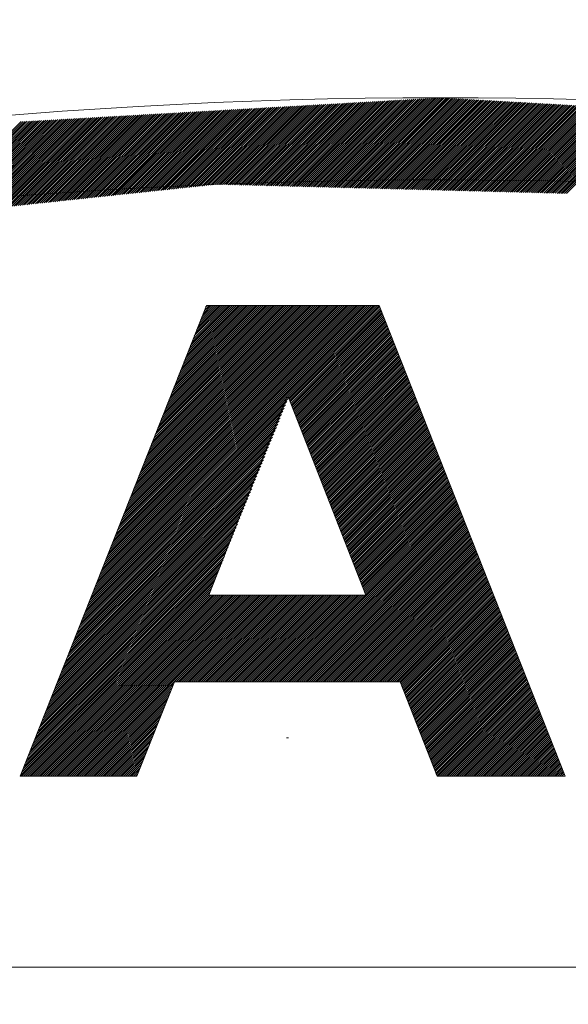
# Model space of a CAD drawing. Units: millimetres. Extents: x 0 to 713, y -1 to 420.
# Drawn here: x 422 to 430, y 14 to 29 of the extents above; entities that cross this region are included whole.
import ezdxf

# ---------------------------------------------------------------- set-up
doc = ezdxf.new("R2010")
doc.units = ezdxf.units.MM
doc.layers.add('201', color=7, linetype='Continuous', true_color=0xffffff)
doc.layers.add('210', color=7, linetype='Continuous', true_color=0xffffff)
doc.styles.add('iso-1', font='isocp.shx')
doc.dimstyles.get("Standard").update_dxf_attribs({"dimtxt": 0.18, "dimasz": 0.18, "dimexe": 0.18, "dimexo": 0.0625, "dimgap": 0.09, "dimtad": 0, "dimtih": 1, "dimtoh": 1, "dimdec": 4, "dimzin": 0, "dimdsep": 46, "dimtxsty": 'Standard', "dimcen": 0.09, "dimadec": 0, "dimazin": 0, "dimtfac": 1, "dimtdec": 4, "dimtofl": 0, "dimtmove": 0, "dimatfit": 3, "dimfxl": 1, "dimtolj": 1, "dimtzin": 0, "dimarcsym": 0})

# ---------------------------------------------------------------- blocks, each defined once
blk = doc.blocks.new('HATCH3')
at = {"color": 240, "lineweight": 13}
for p, q in [((426.864551, 26.441791), (428.173466, 27.750705)), ((426.892111, 26.441066), (428.203461, 27.752416)), ((426.91967, 26.440341), (428.233457, 27.754128)), ((426.947229, 26.439616), (428.263452, 27.755839)), ((426.974788, 26.438891), (428.293448, 27.75755)), ((427.002348, 26.438166), (428.323444, 27.759262)), ((427.029907, 26.437441), (428.353439, 27.760973)), ((427.057466, 26.436716), (428.380227, 27.759476)), ((427.085025, 26.435991), (428.406984, 27.757949)), ((427.112585, 26.435266), (428.433742, 27.756423)), ((427.140144, 26.434541), (428.460499, 27.754896)), ((427.167703, 26.433816), (428.487256, 27.753369)), ((427.195263, 26.433091), (428.514014, 27.751842)), ((424.471639, 26.424757), (425.653836, 27.606954)), ((424.503304, 26.428138), (425.683832, 27.608666)), ((424.534968, 26.431518), (425.713827, 27.610377)), ((424.566633, 26.434898), (425.743823, 27.612088)), ((424.598298, 26.438279), (425.773818, 27.613799)), ((424.629963, 26.441659), (425.803814, 27.615511)), ((424.661627, 26.44504), (425.83381, 27.617222)), ((424.693292, 26.44842), (425.863805, 27.618933)), ((424.724957, 26.451801), (425.893801, 27.620645)), ((424.756622, 26.455181), (425.923796, 27.622356)), ((424.788286, 26.458562), (425.953792, 27.624067)), ((424.819951, 26.461942), (425.983788, 27.625779)), ((424.851616, 26.465323), (426.013783, 27.62749)), ((424.883281, 26.468703), (426.043779, 27.629201)), ((424.914945, 26.472084), (426.073774, 27.630913)), ((424.94661, 26.475464), (426.10377, 27.632624)), ((424.978275, 26.478845), (426.133766, 27.634335)), ((425.00994, 26.482225), (426.163761, 27.636047)), ((425.041604, 26.485606), (426.193757, 27.637758)), ((425.073199, 26.488916), (426.223752, 27.639469)), ((425.100758, 26.488191), (426.253748, 27.641181)), ((425.128317, 26.487466), (426.283743, 27.642892)), ((425.155877, 26.486741), (426.313739, 27.644603)), ((425.183436, 26.486016), (426.343735, 27.646315)), ((425.210995, 26.485291), (426.37373, 27.648026)), ((425.238555, 26.484566), (426.403726, 27.649737)), ((425.266114, 26.483841), (426.433721, 27.651448)), ((425.293673, 26.483116), (426.463717, 27.65316)), ((425.321232, 26.482391), (426.493713, 27.654871)), ((425.348792, 26.481666), (426.523708, 27.656582)), ((425.376351, 26.480941), (426.553704, 27.658294)), ((425.40391, 26.480216), (426.583699, 27.660005)), ((425.431469, 26.479491), (426.613695, 27.661716)), ((425.459029, 26.478766), (426.643691, 27.663428)), ((425.486588, 26.478041), (426.673686, 27.665139)), ((425.514147, 26.477316), (426.703682, 27.66685)), ((425.541706, 26.476591), (426.733677, 27.668562)), ((425.569266, 26.475866), (426.763673, 27.670273)), ((425.596825, 26.475141), (426.793668, 27.671984)), ((425.624384, 26.474416), (426.823664, 27.673696)), ((425.651944, 26.473691), (426.85366, 27.675407)), ((425.679503, 26.472966), (426.883655, 27.677118)), ((425.707062, 26.472241), (426.913651, 27.67883)), ((425.734621, 26.471516), (426.943646, 27.680541)), ((425.762181, 26.470791), (426.973642, 27.682252)), ((425.78974, 26.470066), (427.003638, 27.683964)), ((425.817299, 26.469341), (427.033633, 27.685675)), ((425.844858, 26.468616), (427.063629, 27.687386)), ((425.872418, 26.467891), (427.093624, 27.689097)), ((425.899977, 26.467166), (427.12362, 27.690809)), ((425.927536, 26.466441), (427.153616, 27.69252)), ((425.955095, 26.465716), (427.183611, 27.694231)), ((425.982655, 26.464991), (427.213607, 27.695943)), ((426.010214, 26.464266), (427.243602, 27.697654)), ((426.037773, 26.463541), (427.273598, 27.699365)), ((426.065333, 26.462816), (427.303594, 27.701077)), ((426.092892, 26.462091), (427.333589, 27.702788)), ((426.120451, 26.461366), (427.363585, 27.704499)), ((426.14801, 26.460641), (427.39358, 27.706211)), ((426.17557, 26.459916), (427.423576, 27.707922)), ((426.203129, 26.459191), (427.453571, 27.709633)), ((426.230688, 26.458466), (427.483567, 27.711345)), ((426.258247, 26.457741), (427.513563, 27.713056)), ((426.285807, 26.457016), (427.543558, 27.714767)), ((426.313366, 26.456291), (427.573554, 27.716479)), ((426.340925, 26.455566), (427.603549, 27.71819)), ((426.368485, 26.454841), (427.633545, 27.719901)), ((426.396044, 26.454116), (427.663541, 27.721613)), ((426.423603, 26.453391), (427.693536, 27.723324)), ((426.451162, 26.452666), (427.723532, 27.725035)), ((426.478722, 26.451941), (427.753527, 27.726746)), ((426.506281, 26.451216), (427.783523, 27.728458)), ((426.53384, 26.450491), (427.813519, 27.730169)), ((426.561399, 26.449766), (427.843514, 27.73188)), ((426.588959, 26.449041), (427.87351, 27.733592)), ((426.616518, 26.448316), (427.903505, 27.735303)), ((426.644077, 26.447591), (427.933501, 27.737014)), ((426.671636, 26.446866), (427.963496, 27.738726)), ((426.699196, 26.446141), (427.993492, 27.740437)), ((426.726755, 26.445416), (428.023488, 27.742148)), ((426.754314, 26.444691), (428.053483, 27.74386)), ((426.781874, 26.443966), (428.083479, 27.745571)), ((426.809433, 26.443241), (428.113474, 27.747282)), ((426.836992, 26.442516), (428.14347, 27.748994)), ((427.222822, 26.432366), (428.540771, 27.750315)), ((427.250381, 26.431641), (428.567529, 27.748788)), ((427.27794, 26.430916), (428.594286, 27.747261)), ((427.3055, 26.430191), (428.621043, 27.745734)), ((427.333059, 26.429466), (428.647801, 27.744207)), ((427.360618, 26.428741), (428.674558, 27.742681)), ((427.388177, 26.428016), (428.701316, 27.741154)), ((427.415737, 26.427291), (428.728073, 27.739627)), ((427.443296, 26.426566), (428.75483, 27.7381)), ((427.470855, 26.425841), (428.781588, 27.736573)), ((427.498414, 26.425116), (428.808345, 27.735046)), ((427.525974, 26.424391), (428.835102, 27.733519)), ((427.553533, 26.423666), (428.86186, 27.731992)), ((427.581092, 26.422941), (428.888617, 27.730465)), ((427.608652, 26.422216), (428.915375, 27.728939)), ((427.636211, 26.421491), (428.942132, 27.727412)), ((427.66377, 26.420766), (428.968889, 27.725885)), ((427.691329, 26.420041), (428.995647, 27.724358)), ((427.718889, 26.419316), (429.022404, 27.722831)), ((427.746448, 26.418591), (429.049161, 27.721304)), ((427.774007, 26.417866), (429.075919, 27.719777)), ((427.801566, 26.417141), (429.102676, 27.71825)), ((427.829126, 26.416416), (429.129434, 27.716723)), ((427.856685, 26.415691), (429.156191, 27.715197)), ((427.884244, 26.414966), (429.182948, 27.71367)), ((427.911804, 26.414241), (429.209706, 27.712143)), ((427.939363, 26.413516), (429.236463, 27.710616)), ((427.966922, 26.412791), (429.263221, 27.709089)), ((427.994481, 26.412066), (429.289978, 27.707562)), ((428.022041, 26.411341), (429.316735, 27.706035)), ((428.0496, 26.410616), (429.343493, 27.704508)), ((428.077159, 26.409891), (429.37025, 27.702981)), ((428.104718, 26.409166), (429.397007, 27.701455)), ((428.132278, 26.408441), (429.423765, 27.699928)), ((428.159837, 26.407716), (429.450522, 27.698401)), ((428.187396, 26.40699), (429.47728, 27.696874)), ((428.214955, 26.406265), (429.504037, 27.695347)), ((428.242515, 26.40554), (429.530794, 27.69382)), ((428.270074, 26.404815), (429.557552, 27.692293)), ((428.297633, 26.40409), (429.584309, 27.690766)), ((428.325193, 26.403365), (429.611067, 27.689239)), ((428.352752, 26.40264), (429.637824, 27.687713)), ((428.380311, 26.401915), (429.664581, 27.686186)), ((428.40787, 26.40119), (429.691339, 27.684659)), ((428.43543, 26.400465), (429.718096, 27.683132)), ((428.462989, 26.39974), (429.744853, 27.681605)), ((428.490548, 26.399015), (429.771611, 27.680078)), ((428.518107, 26.39829), (429.798368, 27.678551)), ((428.545667, 26.397565), (429.825126, 27.677024)), ((428.573226, 26.39684), (429.851883, 27.675497)), ((428.600785, 26.396115), (429.87864, 27.673971)), ((428.628344, 26.39539), (429.905398, 27.672444)), ((428.655904, 26.394665), (429.932155, 27.670917)), ((428.683463, 26.39394), (429.958912, 27.66939)), ((428.711022, 26.393215), (429.98567, 27.667863)), ((428.738582, 26.39249), (430.012427, 27.666336)), ((428.766141, 26.391765), (430.039185, 27.664809)), ((428.7937, 26.39104), (430.065942, 27.663282)), ((428.821259, 26.390315), (430.092699, 27.661755)), ((428.848819, 26.38959), (430.119457, 27.660229)), ((428.876378, 26.388865), (430.146214, 27.658702)), ((428.903937, 26.38814), (430.172972, 27.657175)), ((428.931496, 26.387415), (430.199729, 27.655648)), ((428.959056, 26.38669), (430.226486, 27.654121)), ((428.986615, 26.385965), (430.253244, 27.652594)), ((429.014174, 26.38524), (430.280001, 27.651067)), ((429.041733, 26.384515), (430.306758, 27.64954)), ((429.069293, 26.38379), (430.333516, 27.648013)), ((429.096852, 26.383065), (430.360273, 27.646487)), ((429.124411, 26.38234), (430.387031, 27.64496)), ((429.151971, 26.381615), (430.413788, 27.643433)), ((429.17953, 26.38089), (430.440545, 27.641906)), ((429.207089, 26.380165), (430.467303, 27.640379)), ((429.234648, 26.37944), (430.49406, 27.638852)), ((429.262208, 26.378715), (430.520818, 27.637325)), ((429.289767, 26.37799), (430.547575, 27.635798)), ((429.317326, 26.377265), (430.574332, 27.634271)), ((429.344885, 26.37654), (430.60109, 27.632745)), ((429.372445, 26.375815), (430.627847, 27.631218)), ((429.400004, 26.37509), (430.654604, 27.629691)), ((429.427563, 26.374365), (430.681362, 27.628164)), ((429.455123, 26.37364), (430.708119, 27.626637)), ((429.482682, 26.372915), (430.734877, 27.62511)), ((429.510241, 26.37219), (430.761634, 27.623583)), ((429.5378, 26.371465), (430.788391, 27.622056)), ((429.56536, 26.37074), (430.815149, 27.620529)), ((429.592919, 26.370015), (430.841906, 27.619003)), ((429.620478, 26.36929), (430.868663, 27.617476)), ((429.648037, 26.368565), (430.895421, 27.615949)), ((429.675597, 26.36784), (430.922178, 27.614422)), ((429.703156, 26.367115), (430.948936, 27.612895)), ((429.730715, 26.36639), (430.975693, 27.611368)), ((429.758274, 26.365665), (431.00245, 27.609841)), ((429.785834, 26.36494), (431.029208, 27.608314)), ((429.813393, 26.364215), (431.055965, 27.606787)), ((421.780136, 26.137417), (423.104211, 27.461492)), ((421.811801, 26.140797), (423.134207, 27.463204)), ((421.843465, 26.144178), (423.164202, 27.464915)), ((421.87513, 26.147558), (423.194198, 27.466626)), ((421.906795, 26.150939), (423.224193, 27.468337)), ((421.93846, 26.154319), (423.254189, 27.470049)), ((421.970124, 26.1577), (423.284185, 27.47176)), ((422.001789, 26.16108), (423.31418, 27.473471)), ((422.033454, 26.164461), (423.344176, 27.475183)), ((422.065119, 26.167841), (423.374171, 27.476894)), ((422.096783, 26.171222), (423.404167, 27.478605)), ((422.128448, 26.174602), (423.434163, 27.480317)), ((422.160113, 26.177983), (423.464158, 27.482028)), ((422.191777, 26.181363), (423.494154, 27.483739)), ((422.223442, 26.184744), (423.524149, 27.485451)), ((422.255107, 26.188124), (423.554145, 27.487162)), ((422.286772, 26.191505), (423.58414, 27.488873)), ((422.318436, 26.194885), (423.614136, 27.490585)), ((422.350101, 26.198265), (423.644132, 27.492296)), ((422.381766, 26.201646), (423.674127, 27.494007)), ((422.413431, 26.205026), (423.704123, 27.495719)), ((422.445095, 26.208407), (423.734118, 27.49743)), ((422.47676, 26.211787), (423.764114, 27.499141)), ((422.508425, 26.215168), (423.79411, 27.500853)), ((422.54009, 26.218548), (423.824105, 27.502564)), ((422.571754, 26.221929), (423.854101, 27.504275)), ((422.603419, 26.225309), (423.884096, 27.505986)), ((422.635084, 26.22869), (423.914092, 27.507698)), ((422.666749, 26.23207), (423.944088, 27.509409)), ((422.698413, 26.235451), (423.974083, 27.51112)), ((422.730078, 26.238831), (424.004079, 27.512832)), ((422.761743, 26.242212), (424.034074, 27.514543)), ((422.793408, 26.245592), (424.06407, 27.516254)), ((422.825072, 26.248973), (424.094065, 27.517966)), ((422.856737, 26.252353), (424.124061, 27.519677)), ((422.888402, 26.255733), (424.154057, 27.521388)), ((422.920067, 26.259114), (424.184052, 27.5231)), ((422.951731, 26.262494), (424.214048, 27.524811)), ((422.983396, 26.265875), (424.244043, 27.526522)), ((423.015061, 26.269255), (424.274039, 27.528234)), ((423.046726, 26.272636), (424.304035, 27.529945)), ((423.07839, 26.276016), (424.33403, 27.531656)), ((423.110055, 26.279397), (424.364026, 27.533368)), ((423.14172, 26.282777), (424.394021, 27.535079)), ((423.173384, 26.286158), (424.424017, 27.53679)), ((423.205049, 26.289538), (424.454013, 27.538502)), ((423.236714, 26.292919), (424.484008, 27.540213)), ((423.268379, 26.296299), (424.514004, 27.541924)), ((423.300043, 26.29968), (424.543999, 27.543635)), ((423.331708, 26.30306), (424.573995, 27.545347)), ((423.363373, 26.306441), (424.60399, 27.547058)), ((423.395038, 26.309821), (424.633986, 27.548769)), ((423.426702, 26.313202), (424.663982, 27.550481)), ((423.458367, 26.316582), (424.693977, 27.552192)), ((423.490032, 26.319962), (424.723973, 27.553903)), ((423.521697, 26.323343), (424.753968, 27.555615)), ((423.553361, 26.326723), (424.783964, 27.557326)), ((423.585026, 26.330104), (424.81396, 27.559037)), ((423.616691, 26.333484), (424.843955, 27.560749)), ((423.648356, 26.336865), (424.873951, 27.56246)), ((423.68002, 26.340245), (424.903946, 27.564171)), ((423.711685, 26.343626), (424.933942, 27.565883)), ((423.74335, 26.347006), (424.963938, 27.567594)), ((423.775015, 26.350387), (424.993933, 27.569305)), ((423.806679, 26.353767), (425.023929, 27.571017)), ((423.838344, 26.357148), (425.053924, 27.572728)), ((423.870009, 26.360528), (425.08392, 27.574439)), ((423.901674, 26.363909), (425.113916, 27.576151)), ((423.933338, 26.367289), (425.143911, 27.577862)), ((423.965003, 26.37067), (425.173907, 27.579573)), ((423.996668, 26.37405), (425.203902, 27.581284)), ((424.028333, 26.37743), (425.233898, 27.582996)), ((424.059997, 26.380811), (425.263893, 27.584707)), ((424.091662, 26.384191), (425.293889, 27.586418)), ((424.123327, 26.387572), (425.323885, 27.58813)), ((424.154991, 26.390952), (425.35388, 27.589841)), ((424.186656, 26.394333), (425.383876, 27.591552)), ((424.218321, 26.397713), (425.413871, 27.593264)), ((424.249986, 26.401094), (425.443867, 27.594975)), ((424.28165, 26.404474), (425.473863, 27.596686)), ((424.313315, 26.407855), (425.503858, 27.598398)), ((424.34498, 26.411235), (425.533854, 27.600109)), ((424.376645, 26.414616), (425.563849, 27.60182)), ((424.408309, 26.417996), (425.593845, 27.603532)), ((424.439974, 26.421377), (425.623841, 27.605243)), ((429.840952, 26.36349), (431.082723, 27.605261)), ((429.868512, 26.362765), (431.10948, 27.603734)), ((429.896071, 26.36204), (431.136237, 27.602207)), ((429.92363, 26.361315), (431.162995, 27.60068)), ((429.951189, 26.36059), (431.189752, 27.599153)), ((429.978749, 26.359865), (431.216509, 27.597626)), ((430.006308, 26.35914), (431.243267, 27.596099)), ((430.033867, 26.358415), (431.270024, 27.594572)), ((430.061426, 26.35769), (431.296782, 27.593045)), ((430.088986, 26.356965), (431.323539, 27.591519)), ((430.116545, 26.35624), (431.350296, 27.589992)), ((430.144104, 26.355515), (431.377054, 27.588465)), ((430.171663, 26.35479), (431.403811, 27.586938)), ((430.199223, 26.354065), (431.430569, 27.585411)), ((420.830194, 26.036003), (422.204343, 27.410153)), ((420.861858, 26.039383), (422.234339, 27.411864)), ((420.893523, 26.042764), (422.264335, 27.413575)), ((420.925188, 26.046144), (422.29433, 27.415287)), ((420.956853, 26.049525), (422.324326, 27.416998)), ((420.988517, 26.052905), (422.354321, 27.418709)), ((421.020182, 26.056286), (422.384317, 27.420421)), ((421.051847, 26.059666), (422.414312, 27.422132)), ((421.083512, 26.063047), (422.444308, 27.423843)), ((421.115176, 26.066427), (422.474304, 27.425555)), ((421.146841, 26.069808), (422.504299, 27.427266)), ((421.178506, 26.073188), (422.534295, 27.428977)), ((421.21017, 26.076569), (422.56429, 27.430688)), ((421.241835, 26.079949), (422.594286, 27.4324)), ((421.2735, 26.083329), (422.624282, 27.434111)), ((421.305165, 26.08671), (422.654277, 27.435822)), ((421.336829, 26.09009), (422.684273, 27.437534)), ((421.368494, 26.093471), (422.714268, 27.439245)), ((421.400159, 26.096851), (422.744264, 27.440956)), ((421.431824, 26.100232), (422.77426, 27.442668)), ((421.463488, 26.103612), (422.804255, 27.444379)), ((421.495153, 26.106993), (422.834251, 27.44609)), ((421.526818, 26.110373), (422.864246, 27.447802)), ((421.558483, 26.113754), (422.894242, 27.449513)), ((421.590147, 26.117134), (422.924237, 27.451224)), ((421.621812, 26.120515), (422.954233, 27.452936)), ((421.653477, 26.123895), (422.984229, 27.454647)), ((421.685142, 26.127276), (423.014224, 27.456358)), ((421.716806, 26.130656), (423.04422, 27.45807)), ((421.748471, 26.134037), (423.074215, 27.459781)), ((423.267743, 20.525672), (427.451866, 24.709795)), ((423.286189, 20.572402), (427.425092, 24.711305)), ((423.304635, 20.619133), (427.396808, 24.711305)), ((423.323081, 20.665863), (427.368523, 24.711305)), ((423.341527, 20.712593), (427.340239, 24.711305)), ((423.359973, 20.759324), (427.311955, 24.711305)), ((423.378419, 20.806054), (427.28367, 24.711305)), ((423.396865, 20.852784), (427.255386, 24.711305)), ((423.415311, 20.899515), (427.227102, 24.711305)), ((423.433757, 20.946245), (427.198818, 24.711305)), ((423.452204, 20.992975), (427.170533, 24.711305)), ((423.47065, 21.039706), (427.142249, 24.711305)), ((423.489096, 21.086436), (427.113965, 24.711305)), ((423.507542, 21.133166), (427.085681, 24.711305)), ((423.525988, 21.179897), (427.057396, 24.711305)), ((423.544434, 21.226627), (427.029112, 24.711305)), ((423.56288, 21.273357), (427.000828, 24.711305)), ((423.581326, 21.320088), (426.972543, 24.711305)), ((423.599772, 21.366818), (426.944259, 24.711305)), ((423.618218, 21.413548), (426.915975, 24.711305)), ((423.636664, 21.460278), (426.887691, 24.711305)), ((423.65511, 21.507009), (426.859406, 24.711305)), ((423.673556, 21.553739), (426.831122, 24.711305)), ((423.692002, 21.600469), (426.802838, 24.711305)), ((423.710448, 21.6472), (426.774554, 24.711305)), ((423.728894, 21.69393), (426.746269, 24.711305)), ((423.74734, 21.74066), (426.717985, 24.711305)), ((423.765786, 21.787391), (426.689701, 24.711305)), ((423.784232, 21.834121), (426.661416, 24.711305)), ((423.802678, 21.880851), (426.633132, 24.711305)), ((423.821124, 21.927582), (426.604848, 24.711305)), ((423.83957, 21.974312), (426.576564, 24.711305)), ((423.858016, 22.021042), (426.548279, 24.711305)), ((423.876462, 22.067773), (426.519995, 24.711305)), ((423.894909, 22.114503), (426.491711, 24.711305)), ((423.913355, 22.161233), (426.463427, 24.711305)), ((423.931801, 22.207963), (426.435142, 24.711305)), ((423.950247, 22.254694), (426.406858, 24.711305)), ((423.968693, 22.301424), (426.378574, 24.711305)), ((423.987139, 22.348154), (426.350289, 24.711305)), ((424.005585, 22.394885), (426.322005, 24.711305)), ((424.024031, 22.441615), (426.293721, 24.711305)), ((424.042477, 22.488345), (426.265437, 24.711305)), ((424.060923, 22.535076), (426.237152, 24.711305)), ((424.079369, 22.581806), (426.208868, 24.711305)), ((424.097815, 22.628536), (426.180584, 24.711305)), ((424.116261, 22.675267), (426.1523, 24.711305)), ((424.134707, 22.721997), (426.124015, 24.711305)), ((424.153153, 22.768727), (426.095731, 24.711305)), ((424.171599, 22.815458), (426.067447, 24.711305)), ((424.190045, 22.862188), (426.039162, 24.711305)), ((424.208491, 22.908918), (426.010878, 24.711305)), ((424.226937, 22.955648), (425.982594, 24.711305)), ((424.245383, 23.002379), (425.95431, 24.711305)), ((424.263829, 23.049109), (425.926025, 24.711305)), ((424.282275, 23.095839), (425.897741, 24.711305)), ((424.300721, 23.14257), (425.869457, 24.711305)), ((424.319167, 23.1893), (425.841173, 24.711305)), ((424.337614, 23.23603), (425.812888, 24.711305)), ((424.35606, 23.282761), (425.784604, 24.711305)), ((424.374506, 23.329491), (425.75632, 24.711305)), ((424.392952, 23.376221), (425.728036, 24.711305)), ((424.411398, 23.422952), (425.699751, 24.711305)), ((424.429844, 23.469682), (425.671467, 24.711305)), ((424.44829, 23.516412), (425.643183, 24.711305)), ((424.466736, 23.563143), (425.614898, 24.711305)), ((424.485182, 23.609873), (425.586614, 24.711305)), ((424.503628, 23.656603), (425.55833, 24.711305)), ((424.522074, 23.703333), (425.530046, 24.711305)), ((424.54052, 23.750064), (425.501761, 24.711305)), ((424.558966, 23.796794), (425.473477, 24.711305)), ((424.577412, 23.843524), (425.445193, 24.711305)), ((424.595858, 23.890255), (425.416909, 24.711305)), ((424.614304, 23.936985), (425.388624, 24.711305)), ((424.63275, 23.983715), (425.36034, 24.711305)), ((424.651196, 24.030446), (425.332056, 24.711305)), ((424.669642, 24.077176), (425.303771, 24.711305)), ((424.688088, 24.123906), (425.275487, 24.711305)), ((424.706534, 24.170637), (425.247203, 24.711305)), ((424.72498, 24.217367), (425.218919, 24.711305)), ((424.743426, 24.264097), (425.190634, 24.711305)), ((424.761873, 24.310828), (425.16235, 24.711305)), ((424.780319, 24.357558), (425.134066, 24.711305)), ((424.798765, 24.404288), (425.105782, 24.711305)), ((424.817211, 24.451019), (425.077497, 24.711305)), ((424.835657, 24.497749), (425.049213, 24.711305)), ((424.854103, 24.544479), (425.020929, 24.711305)), ((424.872549, 24.591209), (424.992644, 24.711305)), ((424.890995, 24.63794), (424.96436, 24.711305)), ((424.909441, 24.68467), (424.936076, 24.711305)), ((426.126894, 23.356539), (427.459871, 24.689516)), ((426.134846, 23.336207), (427.467876, 24.669236)), ((426.142798, 23.315875), (427.475881, 24.648957)), ((426.15075, 23.295542), (427.483886, 24.628678)), ((426.158702, 23.27521), (427.491891, 24.608398)), ((426.166654, 23.254878), (427.499896, 24.588119)), ((426.174606, 23.234546), (427.507901, 24.56784)), ((426.182558, 23.214213), (427.515905, 24.54756)), ((426.19051, 23.193881), (427.52391, 24.527281)), ((426.198462, 23.173549), (427.531915, 24.507002)), ((426.206414, 23.153217), (427.53992, 24.486722)), ((426.214366, 23.132884), (427.547925, 24.466443)), ((426.222318, 23.112552), (427.55593, 24.446164)), ((426.23027, 23.09222), (427.563935, 24.425884)), ((426.238222, 23.071887), (427.57194, 24.405605)), ((426.246174, 23.051555), (427.579945, 24.385326)), ((426.254126, 23.031223), (427.58795, 24.365046)), ((426.262078, 23.010891), (427.595955, 24.344767)), ((426.27003, 22.990558), (427.60396, 24.324488)), ((426.277982, 22.970226), (427.611965, 24.304208)), ((426.285934, 22.949894), (427.61997, 24.283929)), ((426.293886, 22.929562), (427.627975, 24.26365)), ((426.301839, 22.909229), (427.63598, 24.24337)), ((426.309791, 22.888897), (427.643985, 24.223091)), ((426.317743, 22.868565), (427.651989, 24.202812)), ((426.325695, 22.848233), (427.659994, 24.182532)), ((426.333647, 22.8279), (427.667999, 24.162253)), ((426.341599, 22.807568), (427.676004, 24.141974)), ((426.349551, 22.787236), (427.684009, 24.121694)), ((426.357503, 22.766904), (427.692014, 24.101415)), ((426.365455, 22.746571), (427.700019, 24.081136)), ((426.373407, 22.726239), (427.708024, 24.060856)), ((426.381359, 22.705907), (427.716029, 24.040577)), ((426.389311, 22.685574), (427.724034, 24.020298)), ((426.397263, 22.665242), (427.732039, 24.000018)), ((426.405215, 22.64491), (427.740044, 23.979739)), ((426.413167, 22.624578), (427.748049, 23.95946)), ((426.421119, 22.604245), (427.756054, 23.93918)), ((426.429071, 22.583913), (427.764059, 23.918901)), ((426.437023, 22.563581), (427.772064, 23.898622)), ((426.444975, 22.543249), (427.780069, 23.878342)), ((426.452927, 22.522916), (427.788073, 23.858063)), ((426.460879, 22.502584), (427.796078, 23.837784)), ((426.468831, 22.482252), (427.804083, 23.817505)), ((426.476783, 22.46192), (427.812088, 23.797225)), ((426.484735, 22.441587), (427.820093, 23.776946)), ((426.492687, 22.421255), (427.828098, 23.756667)), ((426.500639, 22.400923), (427.836103, 23.736387)), ((426.508591, 22.380591), (427.844108, 23.716108)), ((426.516543, 22.360258), (427.852113, 23.695829)), ((426.524495, 22.339926), (427.860118, 23.675549)), ((426.532447, 22.319594), (427.868123, 23.65527)), ((426.540399, 22.299261), (427.876128, 23.634991)), ((426.548351, 22.278929), (427.884133, 23.614711)), ((426.556303, 22.258597), (427.892138, 23.594432)), ((426.564255, 22.238265), (427.900143, 23.574153)), ((426.572207, 22.217932), (427.908148, 23.553873)), ((426.580159, 22.1976), (427.916153, 23.533594)), ((426.588111, 22.177268), (427.924157, 23.513315)), ((426.596063, 22.156936), (427.932162, 23.493035)), ((426.604015, 22.136603), (427.940167, 23.472756)), ((426.611967, 22.116271), (427.948172, 23.452477)), ((426.619919, 22.095939), (427.956177, 23.432197)), ((423.230851, 20.432212), (426.099528, 23.300888)), ((423.249297, 20.478942), (426.118611, 23.348256)), ((426.627871, 22.075607), (427.964182, 23.411918)), ((426.635823, 22.055274), (427.972187, 23.391639)), ((426.643775, 22.034942), (427.980192, 23.371359)), ((426.651727, 22.01461), (427.988197, 23.35108)), ((426.659679, 21.994278), (427.996202, 23.330801)), ((426.667631, 21.973945), (428.004207, 23.310521)), ((426.675583, 21.953613), (428.012212, 23.290242)), ((423.175513, 20.292021), (426.042279, 23.158787)), ((423.193959, 20.338751), (426.061362, 23.206154)), ((423.212405, 20.385481), (426.080445, 23.253521)), ((426.683535, 21.933281), (428.020217, 23.269963)), ((426.691487, 21.912949), (428.028222, 23.249683)), ((426.699439, 21.892616), (428.036227, 23.229404)), ((426.707391, 21.872284), (428.044232, 23.209125)), ((426.715343, 21.851952), (428.052237, 23.188845)), ((426.723295, 21.831619), (428.060241, 23.168566)), ((426.731247, 21.811287), (428.068246, 23.148287)), ((426.739199, 21.790955), (428.076251, 23.128007)), ((423.120175, 20.15183), (425.98503, 23.016685)), ((423.138621, 20.19856), (426.004113, 23.064052)), ((423.157067, 20.24529), (426.023196, 23.111419)), ((426.747151, 21.770623), (428.084256, 23.107728)), ((426.755103, 21.75029), (428.092261, 23.087449)), ((426.763055, 21.729958), (428.100266, 23.067169)), ((426.771007, 21.709626), (428.108271, 23.04689)), ((426.778959, 21.689294), (428.116276, 23.026611)), ((426.786911, 21.668961), (428.124281, 23.006331)), ((426.794863, 21.648629), (428.132286, 22.986052)), ((423.064837, 20.011639), (425.927781, 22.874583)), ((423.083283, 20.058369), (425.946864, 22.92195)), ((423.101729, 20.105099), (425.965947, 22.969317)), ((426.802815, 21.628297), (428.140291, 22.965773)), ((426.810767, 21.607965), (428.148296, 22.945493)), ((426.818719, 21.587632), (428.156301, 22.925214)), ((426.826671, 21.5673), (428.164306, 22.904935)), ((426.834623, 21.546968), (428.172311, 22.884655)), ((426.842575, 21.526636), (428.180316, 22.864376)), ((426.850527, 21.506303), (428.188321, 22.844097)), ((423.009498, 19.871448), (425.870532, 22.732481)), ((423.027945, 19.918178), (425.889615, 22.779848)), ((423.046391, 19.964908), (425.908698, 22.827216)), ((426.858479, 21.485971), (428.196325, 22.823817)), ((426.866431, 21.465639), (428.20433, 22.803538)), ((426.874383, 21.445306), (428.212335, 22.783259)), ((426.882335, 21.424974), (428.22034, 22.762979)), ((426.890287, 21.404642), (428.228345, 22.7427)), ((426.898239, 21.38431), (428.23635, 22.722421)), ((426.906191, 21.363977), (428.244355, 22.702141)), ((422.95416, 19.731257), (425.813283, 22.590379)), ((422.972606, 19.777987), (425.832366, 22.637746)), ((422.991052, 19.824717), (425.851449, 22.685114)), ((426.914143, 21.343645), (428.25236, 22.681862)), ((426.922095, 21.323313), (428.260365, 22.661583)), ((426.930047, 21.302981), (428.26837, 22.641303)), ((426.937999, 21.282648), (428.276375, 22.621024)), ((426.945951, 21.262316), (428.28438, 22.600745)), ((426.953903, 21.241984), (428.292385, 22.580465)), ((426.961855, 21.221652), (428.30039, 22.560186)), ((422.898822, 19.591066), (425.756034, 22.448277)), ((422.917268, 19.637796), (425.775117, 22.495644)), ((422.935714, 19.684527), (425.7942, 22.543012)), ((426.969807, 21.201319), (428.308395, 22.539907)), ((426.977759, 21.180987), (428.3164, 22.519627)), ((426.985711, 21.160655), (428.324404, 22.499348)), ((426.993663, 21.140323), (428.332409, 22.479069)), ((427.001615, 21.11999), (428.340414, 22.458789)), ((427.009567, 21.099658), (428.348419, 22.43851)), ((427.017519, 21.079326), (428.356424, 22.418231)), ((422.825038, 19.404145), (425.679701, 22.258808)), ((422.843484, 19.450875), (425.698784, 22.306175)), ((422.86193, 19.497605), (425.717867, 22.353543)), ((422.880376, 19.544336), (425.736951, 22.40091)), ((427.025471, 21.058994), (428.364429, 22.397951)), ((427.033423, 21.038661), (428.372434, 22.377672)), ((427.041375, 21.018329), (428.380439, 22.357393)), ((427.049327, 20.997997), (428.388444, 22.337113)), ((427.057279, 20.977664), (428.396449, 22.316834)), ((427.065231, 20.957332), (428.404454, 22.296555)), ((427.073183, 20.937), (428.412459, 22.276275)), ((422.7697, 19.263954), (425.622452, 22.116706)), ((422.788146, 19.310684), (425.641535, 22.164073)), ((422.806592, 19.357414), (425.660618, 22.211441)), ((427.081135, 20.916668), (428.420464, 22.255996)), ((427.089087, 20.896335), (428.428469, 22.235717)), ((427.097039, 20.876003), (428.436474, 22.215437)), ((427.104991, 20.855671), (428.444479, 22.195158)), ((427.112943, 20.835339), (428.452484, 22.174879)), ((427.120895, 20.815006), (428.460488, 22.154599)), ((427.128847, 20.794674), (428.468493, 22.13432)), ((427.136799, 20.774342), (428.476498, 22.114041)), ((422.714362, 19.123763), (425.565203, 21.974604)), ((422.732808, 19.170493), (425.584286, 22.021972)), ((422.751254, 19.217223), (425.603369, 22.069339)), ((427.144751, 20.75401), (428.484503, 22.093761)), ((427.152704, 20.733677), (428.492508, 22.073482)), ((427.160656, 20.713345), (428.500513, 22.053203)), ((427.168608, 20.693013), (428.508518, 22.032923)), ((427.17656, 20.672681), (428.516523, 22.012644)), ((427.184512, 20.652348), (428.524528, 21.992365)), ((427.192464, 20.632016), (428.532533, 21.972085)), ((422.659024, 18.983572), (425.507954, 21.832502)), ((422.67747, 19.030302), (425.527037, 21.87987)), ((422.695916, 19.077032), (425.54612, 21.927237)), ((427.200416, 20.611684), (428.540538, 21.951806)), ((427.208368, 20.591351), (428.548543, 21.931527)), ((427.21632, 20.571019), (428.556548, 21.911247)), ((427.224272, 20.550687), (428.564553, 21.890968)), ((427.232224, 20.530355), (428.572558, 21.870689)), ((427.240176, 20.510022), (428.580563, 21.850409)), ((427.248128, 20.48969), (428.588568, 21.83013)), ((422.603686, 18.843381), (425.450705, 21.690401)), ((422.622132, 18.890111), (425.469788, 21.737768)), ((422.640578, 18.936842), (425.488871, 21.785135)), ((426.00383, 19.188824), (428.604577, 21.789571)), ((426.032114, 19.188824), (428.612582, 21.769292)), ((426.060398, 19.188824), (428.620587, 21.749013)), ((426.088682, 19.188824), (428.628592, 21.728733)), ((426.116967, 19.188824), (428.636597, 21.708454)), ((426.145251, 19.188824), (428.644602, 21.688175)), ((427.25608, 20.469358), (428.596572, 21.809851)), ((422.548347, 18.70319), (425.393456, 21.548299)), ((422.566793, 18.74992), (425.412539, 21.595666)), ((422.58524, 18.796651), (425.431622, 21.643033)), ((426.173535, 19.188824), (428.652607, 21.667895)), ((426.201819, 19.188824), (428.660612, 21.647616)), ((426.230104, 19.188824), (428.668617, 21.627337)), ((426.258388, 19.188824), (428.676622, 21.607057)), ((426.286672, 19.188824), (428.684627, 21.586778)), ((426.314957, 19.188824), (428.692632, 21.566499)), ((426.343241, 19.188824), (428.700637, 21.546219)), ((422.493009, 18.562999), (425.336207, 21.406197)), ((422.511455, 18.609729), (425.35529, 21.453564)), ((422.529901, 18.65646), (425.374373, 21.500931)), ((426.371525, 19.188824), (428.708642, 21.52594)), ((426.399809, 19.188824), (428.716647, 21.505661)), ((426.428094, 19.188824), (428.724652, 21.485381)), ((426.456378, 19.188824), (428.732656, 21.465102)), ((426.484662, 19.188824), (428.740661, 21.444823)), ((426.512946, 19.188824), (428.748666, 21.424543)), ((426.541231, 19.188824), (428.756671, 21.404264)), ((422.437671, 18.422808), (425.278958, 21.264095)), ((422.456117, 18.469538), (425.298041, 21.311462)), ((422.474563, 18.516269), (425.317124, 21.35883)), ((426.569515, 19.188824), (428.764676, 21.383985)), ((426.597799, 19.188824), (428.772681, 21.363706)), ((426.626084, 19.188824), (428.780686, 21.343426)), ((426.654368, 19.188824), (428.788691, 21.323147)), ((426.682652, 19.188824), (428.796696, 21.302868)), ((426.710936, 19.188824), (428.804701, 21.282588)), ((426.739221, 19.188824), (428.812706, 21.262309)), ((422.382333, 18.282617), (425.221709, 21.121993)), ((422.400779, 18.329347), (425.240792, 21.16936)), ((422.419225, 18.376078), (425.259875, 21.216728)), ((426.767505, 19.188824), (428.820711, 21.24203)), ((426.795789, 19.188824), (428.828716, 21.22175)), ((426.824073, 19.188824), (428.836721, 21.201471)), ((426.852358, 19.188824), (428.844726, 21.181192)), ((426.880642, 19.188824), (428.852731, 21.160912)), ((426.908926, 19.188824), (428.860736, 21.140633)), ((426.937211, 19.188824), (428.86874, 21.120354)), ((422.326995, 18.142426), (425.16446, 20.979891)), ((422.345441, 18.189156), (425.183543, 21.027259)), ((422.363887, 18.235887), (425.202626, 21.074626)), ((426.965495, 19.188824), (428.876745, 21.100074)), ((426.993779, 19.188824), (428.88475, 21.079795)), ((427.022063, 19.188824), (428.892755, 21.059516)), ((427.050348, 19.188824), (428.90076, 21.039236)), ((427.078632, 19.188824), (428.908765, 21.018957)), ((427.106916, 19.188824), (428.91677, 20.998678)), ((427.1352, 19.188824), (428.924775, 20.978398)), ((427.163485, 19.188824), (428.93278, 20.958119)), ((422.271657, 18.002235), (425.107211, 20.837789)), ((422.290103, 18.048966), (425.126294, 20.885157)), ((422.308549, 18.095696), (425.145377, 20.932524)), ((427.191769, 19.188824), (428.940785, 20.93784)), ((427.220053, 19.188824), (428.94879, 20.91756)), ((427.248338, 19.188824), (428.956795, 20.897281)), ((427.276622, 19.188824), (428.9648, 20.877002)), ((427.304906, 19.188824), (428.972805, 20.856722)), ((427.33319, 19.188824), (428.98081, 20.836443)), ((427.361475, 19.188824), (428.988815, 20.816164)), ((422.216319, 17.862044), (425.049962, 20.695687)), ((422.234765, 17.908775), (425.069045, 20.743055)), ((422.253211, 17.955505), (425.088128, 20.790422)), ((427.389759, 19.188824), (428.99682, 20.795884)), ((427.418043, 19.188824), (429.004824, 20.775605)), ((427.446327, 19.188824), (429.012829, 20.755326)), ((427.474612, 19.188824), (429.020834, 20.735046)), ((427.502896, 19.188824), (429.028839, 20.714767)), ((427.53118, 19.188824), (429.036844, 20.694488)), ((427.559465, 19.188824), (429.044849, 20.674208)), ((422.197873, 17.815314), (425.030879, 20.64832)), ((422.211575, 17.800732), (425.011796, 20.600953)), ((422.239859, 17.800732), (424.992713, 20.553586)), ((427.587749, 19.188824), (429.052854, 20.653929)), ((427.616033, 19.188824), (429.060859, 20.63365)), ((427.644317, 19.188824), (429.068864, 20.61337)), ((427.672602, 19.188824), (429.076869, 20.593091)), ((427.700886, 19.188824), (429.084874, 20.572812)), ((427.72917, 19.188824), (429.092879, 20.552532)), ((427.757454, 19.188824), (429.100884, 20.532253)), ((422.268143, 17.800732), (424.97363, 20.506218)), ((422.296427, 17.800732), (424.956581, 20.460886)), ((422.324712, 17.800732), (424.984866, 20.460886)), ((422.352996, 17.800732), (425.01315, 20.460886)), ((422.38128, 17.800732), (425.041434, 20.460886)), ((422.409564, 17.800732), (425.069718, 20.460886)), ((422.437849, 17.800732), (425.098003, 20.460886)), ((422.466133, 17.800732), (425.126287, 20.460886)), ((422.494417, 17.800732), (425.154571, 20.460886)), ((422.522702, 17.800732), (425.182855, 20.460886)), ((422.550986, 17.800732), (425.21114, 20.460886)), ((422.57927, 17.800732), (425.239424, 20.460886)), ((422.607554, 17.800732), (425.267708, 20.460886)), ((422.635839, 17.800732), (425.295992, 20.460886)), ((422.664123, 17.800732), (425.324277, 20.460886)), ((422.692407, 17.800732), (425.352561, 20.460886)), ((422.720691, 17.800732), (425.380845, 20.460886)), ((422.748976, 17.800732), (425.40913, 20.460886)), ((422.77726, 17.800732), (425.437414, 20.460886)), ((422.805544, 17.800732), (425.465698, 20.460886)), ((422.833828, 17.800732), (425.493982, 20.460886)), ((422.862113, 17.800732), (425.522267, 20.460886)), ((422.890397, 17.800732), (425.550551, 20.460886)), ((422.918681, 17.800732), (425.578835, 20.460886)), ((422.946966, 17.800732), (425.607119, 20.460886)), ((422.97525, 17.800732), (425.635404, 20.460886)), ((423.003534, 17.800732), (425.663688, 20.460886)), ((423.031818, 17.800732), (425.691972, 20.460886)), ((423.060103, 17.800732), (425.720257, 20.460886)), ((424.476479, 19.188824), (425.748541, 20.460886)), ((424.504763, 19.188824), (425.776825, 20.460886)), ((424.533047, 19.188824), (425.805109, 20.460886)), ((424.561332, 19.188824), (425.833394, 20.460886)), ((424.589616, 19.188824), (425.861678, 20.460886)), ((424.6179, 19.188824), (425.889962, 20.460886)), ((424.646185, 19.188824), (425.918246, 20.460886)), ((424.674469, 19.188824), (425.946531, 20.460886)), ((424.702753, 19.188824), (425.974815, 20.460886)), ((424.731037, 19.188824), (426.003099, 20.460886)), ((424.759322, 19.188824), (426.031384, 20.460886)), ((424.787606, 19.188824), (426.059668, 20.460886)), ((424.81589, 19.188824), (426.087952, 20.460886)), ((424.844174, 19.188824), (426.116236, 20.460886)), ((424.872459, 19.188824), (426.144521, 20.460886)), ((424.900743, 19.188824), (426.172805, 20.460886)), ((424.929027, 19.188824), (426.201089, 20.460886)), ((424.957312, 19.188824), (426.229373, 20.460886)), ((424.985596, 19.188824), (426.257658, 20.460886)), ((425.01388, 19.188824), (426.285942, 20.460886)), ((425.042164, 19.188824), (426.314226, 20.460886)), ((425.070449, 19.188824), (426.342511, 20.460886)), ((425.098733, 19.188824), (426.370795, 20.460886)), ((425.127017, 19.188824), (426.399079, 20.460886)), ((425.155301, 19.188824), (426.427363, 20.460886)), ((425.183586, 19.188824), (426.455648, 20.460886)), ((425.21187, 19.188824), (426.483932, 20.460886)), ((425.240154, 19.188824), (426.512216, 20.460886)), ((425.268439, 19.188824), (426.5405, 20.460886)), ((425.296723, 19.188824), (426.568785, 20.460886)), ((425.325007, 19.188824), (426.597069, 20.460886)), ((425.353291, 19.188824), (426.625353, 20.460886)), ((425.381576, 19.188824), (426.653638, 20.460886)), ((425.40986, 19.188824), (426.681922, 20.460886)), ((425.438144, 19.188824), (426.710206, 20.460886)), ((425.466428, 19.188824), (426.73849, 20.460886)), ((425.494713, 19.188824), (426.766775, 20.460886)), ((425.522997, 19.188824), (426.795059, 20.460886)), ((425.551281, 19.188824), (426.823343, 20.460886)), ((425.579566, 19.188824), (426.851627, 20.460886)), ((425.60785, 19.188824), (426.879912, 20.460886)), ((425.636134, 19.188824), (426.908196, 20.460886)), ((425.664418, 19.188824), (426.93648, 20.460886)), ((425.692703, 19.188824), (426.964764, 20.460886)), ((425.720987, 19.188824), (426.993049, 20.460886)), ((425.749271, 19.188824), (427.021333, 20.460886)), ((425.777555, 19.188824), (427.049617, 20.460886)), ((425.80584, 19.188824), (427.077902, 20.460886)), ((425.834124, 19.188824), (427.106186, 20.460886)), ((425.862408, 19.188824), (427.13447, 20.460886)), ((425.890693, 19.188824), (427.162754, 20.460886)), ((425.918977, 19.188824), (427.191039, 20.460886)), ((425.947261, 19.188824), (427.219323, 20.460886)), ((425.975545, 19.188824), (427.247607, 20.460886)), ((427.76852, 19.171605), (429.108889, 20.511974)), ((427.776448, 19.151248), (429.116894, 20.491694)), ((427.784375, 19.130892), (429.124899, 20.471415)), ((427.792303, 19.110535), (429.132904, 20.451136)), ((427.800231, 19.090179), (429.140908, 20.430856)), ((427.808159, 19.069822), (429.148913, 20.410577)), ((427.816087, 19.049466), (429.156918, 20.390298)), ((427.824015, 19.02911), (429.164923, 20.370018)), ((427.831942, 19.008753), (429.172928, 20.349739)), ((427.83987, 18.988397), (429.180933, 20.32946)), ((427.847798, 18.96804), (429.188938, 20.30918)), ((427.855726, 18.947684), (429.196943, 20.288901)), ((427.863654, 18.927328), (429.204948, 20.268622)), ((427.871582, 18.906971), (429.212953, 20.248342)), ((427.87951, 18.886615), (429.220958, 20.228063)), ((427.887437, 18.866258), (429.228963, 20.207784)), ((427.895365, 18.845902), (429.236968, 20.187504)), ((427.903293, 18.825545), (429.244973, 20.167225)), ((427.911221, 18.805189), (429.252978, 20.146946)), ((427.919149, 18.784833), (429.260983, 20.126666)), ((427.927077, 18.764476), (429.268987, 20.106387)), ((427.935004, 18.74412), (429.276992, 20.086108)), ((427.942932, 18.723763), (429.284997, 20.065828)), ((427.95086, 18.703407), (429.293002, 20.045549)), ((427.958788, 18.68305), (429.301007, 20.02527)), ((427.966716, 18.662694), (429.309012, 20.00499)), ((427.974644, 18.642338), (429.317017, 19.984711)), ((427.982572, 18.621981), (429.325022, 19.964432)), ((427.990499, 18.601625), (429.333027, 19.944152)), ((427.998427, 18.581268), (429.341032, 19.923873)), ((428.006355, 18.560912), (429.349037, 19.903594)), ((428.014283, 18.540555), (429.357042, 19.883314)), ((428.022211, 18.520199), (429.365047, 19.863035)), ((428.030139, 18.499843), (429.373052, 19.842756)), ((428.038066, 18.479486), (429.381057, 19.822476)), ((428.045994, 18.45913), (429.389062, 19.802197)), ((428.053922, 18.438773), (429.397067, 19.781918)), ((428.06185, 18.418417), (429.405071, 19.761638)), ((428.069778, 18.39806), (429.413076, 19.741359)), ((428.077706, 18.377704), (429.421081, 19.72108)), ((428.085634, 18.357348), (429.429086, 19.7008)), ((428.093561, 18.336991), (429.437091, 19.680521)), ((428.101489, 18.316635), (429.445096, 19.660242)), ((428.109417, 18.296278), (429.453101, 19.639962)), ((428.117345, 18.275922), (429.461106, 19.619683)), ((428.125273, 18.255565), (429.469111, 19.599404)), ((428.133201, 18.235209), (429.477116, 19.579124)), ((428.141128, 18.214853), (429.485121, 19.558845)), ((428.149056, 18.194496), (429.493126, 19.538566)), ((428.156984, 18.17414), (429.501131, 19.518286)), ((428.164912, 18.153783), (429.509136, 19.498007)), ((428.17284, 18.133427), (429.517141, 19.477728)), ((428.180768, 18.113071), (429.525146, 19.457448)), ((428.188696, 18.092714), (429.533151, 19.437169)), ((428.196623, 18.072358), (429.541155, 19.41689)), ((428.204551, 18.052001), (429.54916, 19.39661)), ((428.212479, 18.031645), (429.557165, 19.376331)), ((428.220407, 18.011288), (429.56517, 19.356052)), ((428.228335, 17.990932), (429.573175, 19.335772)), ((428.236263, 17.970576), (429.58118, 19.315493)), ((428.24419, 17.950219), (429.589185, 19.295214)), ((428.252118, 17.929863), (429.59719, 19.274934)), ((428.260046, 17.909506), (429.605195, 19.254655)), ((428.267974, 17.88915), (429.6132, 19.234376)), ((423.088387, 17.800732), (424.43346, 19.145804)), ((423.116671, 17.800732), (424.414799, 19.098859)), ((428.275902, 17.868793), (429.621205, 19.214096)), ((428.28383, 17.848437), (429.62921, 19.193817)), ((428.291758, 17.828081), (429.637215, 19.173538)), ((428.299685, 17.807724), (429.64522, 19.153258)), ((428.320977, 17.800732), (429.653225, 19.132979)), ((428.349261, 17.800732), (429.66123, 19.1127)), ((428.377546, 17.800732), (429.669235, 19.09242)), ((423.144955, 17.800732), (424.396138, 19.051914)), ((423.17324, 17.800732), (424.377477, 19.004969)), ((423.201524, 17.800732), (424.358816, 18.958024)), ((428.40583, 17.800732), (429.677239, 19.072141)), ((428.434114, 17.800732), (429.685244, 19.051862)), ((428.462398, 17.800732), (429.693249, 19.031582)), ((428.490683, 17.800732), (429.701254, 19.011303)), ((428.518967, 17.800732), (429.709259, 18.991024)), ((428.547251, 17.800732), (429.717264, 18.970745)), ((428.575536, 17.800732), (429.725269, 18.950465)), ((423.229808, 17.800732), (424.340156, 18.911079)), ((423.258093, 17.800732), (424.321495, 18.864134)), ((423.286377, 17.800732), (424.302834, 18.817189)), ((428.60382, 17.800732), (429.733274, 18.930186)), ((428.632104, 17.800732), (429.741279, 18.909907)), ((428.660388, 17.800732), (429.749284, 18.889627)), ((428.688673, 17.800732), (429.757289, 18.869348)), ((428.716957, 17.800732), (429.765294, 18.849069)), ((428.745241, 17.800732), (429.773299, 18.828789)), ((428.773525, 17.800732), (429.781304, 18.80851)), ((423.314661, 17.800732), (424.284173, 18.770244)), ((423.342945, 17.800732), (424.265512, 18.723299)), ((423.37123, 17.800732), (424.246851, 18.676353)), ((428.80181, 17.800732), (429.789309, 18.788231)), ((428.830094, 17.800732), (429.797314, 18.767951)), ((428.858378, 17.800732), (429.805319, 18.747672)), ((428.886663, 17.800732), (429.813323, 18.727393)), ((428.914947, 17.800732), (429.821328, 18.707113)), ((428.943231, 17.800732), (429.829333, 18.686834)), ((428.971515, 17.800732), (429.837338, 18.666555)), ((428.9998, 17.800732), (429.845343, 18.646275)), ((423.399514, 17.800732), (424.228191, 18.629408)), ((423.427798, 17.800732), (424.20953, 18.582463)), ((423.456082, 17.800732), (424.190869, 18.535518)), ((429.028084, 17.800732), (429.853348, 18.625996)), ((429.056368, 17.800732), (429.861353, 18.605717)), ((429.084652, 17.800732), (429.869358, 18.585437)), ((429.112937, 17.800732), (429.877363, 18.565158)), ((429.141221, 17.800732), (429.885368, 18.544879)), ((429.169505, 17.800732), (429.893373, 18.524599)), ((429.19779, 17.800732), (429.901378, 18.50432)), ((423.484367, 17.800732), (424.172208, 18.488573)), ((423.512651, 17.800732), (424.153547, 18.441628)), ((423.540935, 17.800732), (424.134887, 18.394683)), ((429.226074, 17.800732), (429.909383, 18.484041)), ((429.254358, 17.800732), (429.917388, 18.463761)), ((429.282642, 17.800732), (429.925393, 18.443482)), ((429.310927, 17.800732), (429.933398, 18.423203)), ((429.339211, 17.800732), (429.941403, 18.402923)), ((429.367495, 17.800732), (429.949407, 18.382644)), ((429.395779, 17.800732), (429.957412, 18.362365)), ((423.56922, 17.800732), (424.116226, 18.347738)), ((423.597504, 17.800732), (424.097565, 18.300793)), ((423.625788, 17.800732), (424.078904, 18.253848)), ((429.424064, 17.800732), (429.965417, 18.342085)), ((429.452348, 17.800732), (429.973422, 18.321806)), ((429.480632, 17.800732), (429.981427, 18.301527)), ((429.508916, 17.800732), (429.989432, 18.281247)), ((429.537201, 17.800732), (429.997437, 18.260968)), ((429.565485, 17.800732), (430.005442, 18.240689)), ((429.593769, 17.800732), (430.013447, 18.220409)), ((423.654072, 17.800732), (424.060243, 18.206903)), ((423.682357, 17.800732), (424.041582, 18.159957)), ((423.710641, 17.800732), (424.022922, 18.113012)), ((429.622054, 17.800732), (430.021452, 18.20013)), ((429.650338, 17.800732), (430.029457, 18.179851)), ((429.678622, 17.800732), (430.037462, 18.159571)), ((429.706906, 17.800732), (430.045467, 18.139292)), ((429.735191, 17.800732), (430.053472, 18.119013)), ((429.763475, 17.800732), (430.061477, 18.098733)), ((429.791759, 17.800732), (430.069482, 18.078454)), ((423.738925, 17.800732), (424.004261, 18.066067)), ((423.767209, 17.800732), (423.9856, 18.019122)), ((423.795494, 17.800732), (423.966939, 17.972177)), ((423.823778, 17.800732), (423.948278, 17.925232)), ((429.820043, 17.800732), (430.077487, 18.058175)), ((429.848328, 17.800732), (430.085491, 18.037895)), ((429.876612, 17.800732), (430.093496, 18.017616)), ((429.904896, 17.800732), (430.101501, 17.997337)), ((429.933181, 17.800732), (430.109506, 17.977057)), ((429.961465, 17.800732), (430.117511, 17.956778)), ((429.989749, 17.800732), (430.125516, 17.936499)), ((423.852062, 17.800732), (423.929617, 17.878287)), ((423.880347, 17.800732), (423.910957, 17.831342)), ((430.018033, 17.800732), (430.133521, 17.916219)), ((430.046318, 17.800732), (430.141526, 17.89594)), ((430.074602, 17.800732), (430.149531, 17.875661)), ((430.102886, 17.800732), (430.157536, 17.855381)), ((430.13117, 17.800732), (430.165541, 17.835102))]:
    blk.add_line(p, q, dxfattribs=at)
blk = doc.blocks.new('_U29')
at = {"layer": '210', "color": 2, "linetype": 'Continuous', "lineweight": 13, "insert": (405.341261, 263.149245), "char_height": 3.5, "attachment_point": 7, "line_spacing_factor": 0.963855, "style": 'iso-1'}
blk.add_mtext('\\W0.5872;855', dxfattribs=at)

msp = doc.modelspace()

# ---------------------------------------------------------------- linework, layer by layer
at = {"layer": '201', "color": 240, "linetype": 'Continuous', "lineweight": 13}
for p, q in [((424.92, 24.7113), (422.1921, 17.8007)), ((427.4513, 24.7113), (424.92, 24.7113)), ((430.1791, 17.8007), (427.4513, 24.7113)), ((424.9554, 20.4609), (426.0957, 23.3628)), ((426.0957, 23.3628), (426.1245, 23.3628)), ((426.1245, 23.3628), (427.2594, 20.4609)), ((427.2594, 20.4609), (424.9554, 20.4609)), ((423.8988, 17.8007), (424.4506, 19.1888)), ((424.4506, 19.1888), (427.7618, 19.1888)), ((427.7618, 19.1888), (428.3024, 17.8007)), ((426.0957, 18.3628), (426.1245, 18.3628)), ((422.1921, 17.8007), (423.8988, 17.8007)), ((428.3024, 17.8007), (430.1791, 17.8007))]:
    msp.add_line(p, q, dxfattribs=at)
at = {"layer": '201', "color": 2, "linetype": 'Continuous', "lineweight": 18}
msp.add_line((404, 15), (452, 15), dxfattribs=at)
at = {"layer": '201', "color": 240, "linetype": 'Continuous', "lineweight": 13}
msp.add_open_spline([(446.8326, 25.7203), (446.8326, 25.7203), (446.8326, 25.7203), (446.8326, 25.7203), (433.4492, 28.4412), (423.2607, 28.4412), (409.8674, 25.7203)], degree=3, knots=[0, 0, 0, 0, 0.0000345, 0.0000345, 0.0000345, 1, 1, 1, 1], dxfattribs=at)
msp.add_open_spline([(414.2004, 25.3282), (425.1527, 27.2116), (435.7827, 26.9269), (446.8326, 24.4741)], degree=3, dxfattribs=at)

# ---------------------------------------------------------------- block references
msp.add_blockref('HATCH3', (0, 0), dxfattribs=at)

# ---------------------------------------------------------------- dimensions: what is measured, and where the dimension line sits
at = {"layer": '210', "color": 2, "linetype": 'Continuous', "lineweight": 13}
dim = msp.add_ordinate_dim(feature_location=(431.3062, 262.4207), offset=(-431.3062, -262.4207), dtype=0, origin=(51.3062, 176.9207), text='\\C2;855', dimstyle='Standard', override={"dimtxt": 3.5, "dimasz": 2.5, "dimexe": 2, "dimexo": 0, "dimgap": 1.75, "dimtad": 1, "dimtih": 1, "dimdec": 2, "dimlfac": 1, "dimzin": 8, "dimdsep": 44, "dimlunit": 2, "dimpost": '', "dimtxsty": 'iso-1', "dimsah": 1, "dimse1": 0, "dimse2": 0, "dimsd1": 0, "dimsd2": 0, "dimclrd": 3, "dimclre": 3, "dimclrt": 2, "dimtol": 0, "dimtm": -0.1, "dimtfac": 1, "dimtdec": 2, "dimtofl": 1, "dimtmove": 0, "dimtzin": 8, "dimlwd": 13, "dimlwe": 13}, dxfattribs=at)
dim.commit()
dim.dimension.update_dxf_attribs({"geometry": '_U29', "text_midpoint": (407.9576, 265.9207)})

doc.saveas('drawing.dxf')
